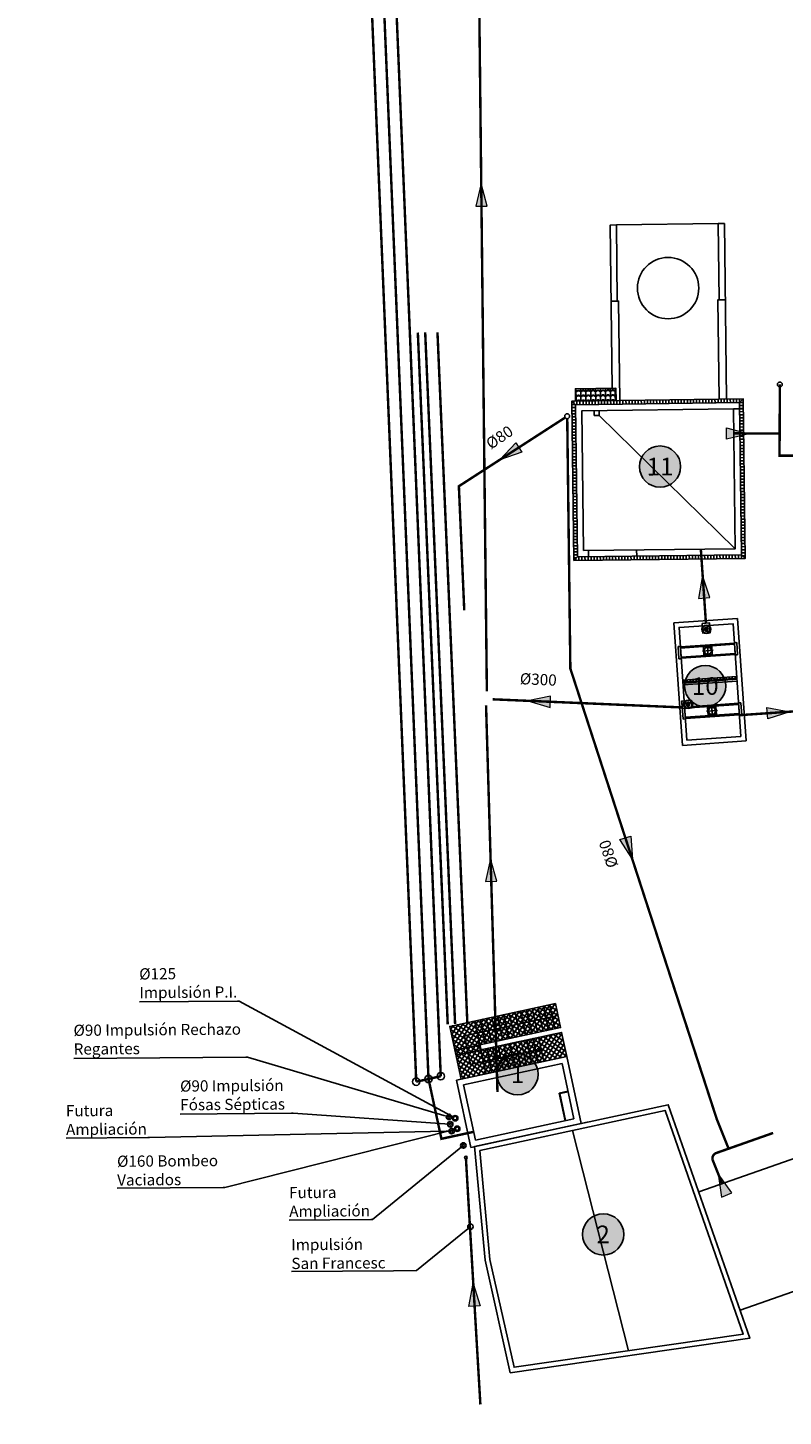
# Model space of a CAD drawing. Units: millimetres. Extents: x 5490 to 5761, y 396 to 664.
# Drawn here: x 5568 to 5599, y 486 to 542 of the extents above; entities that cross this region are included whole.
import ezdxf
from ezdxf.enums import TextEntityAlignment as Align

# ---------------------------------------------------------------- set-up
doc = ezdxf.new("R2010")
doc.units = ezdxf.units.MM
doc.set_wipeout_variables(frame=1)
doc.linetypes.add('TRAZO_Y_PUNTO', pattern=[1, 0.5, -0.25, 0, -0.25])
doc.linetypes.add('TRAZOS', pattern=[0.75, 0.5, -0.25])
for name, color, linetype in [('--NUMEROS 1-1000', 1, 'Continuous'), ('0 Leyenda elementos', 7, 'Continuous'), ('_01--RED DE PROCESO-AGUA', 130, 'Continuous'), ('_01--RED DE PROCESO-BY-PASS', 150, 'TRAZOS'), ('Ortofoto', 7, 'Continuous')]:
    doc.layers.add(name, color=color, linetype=linetype)
doc.styles.add('ARIAL', font='arial.ttf')
doc.styles.add('rotulos', font='arial.ttf', dxfattribs={"height": 0.8})
picture_1 = doc.add_image_def('image1.png', size_in_pixel=(916, 871))

# ---------------------------------------------------------------- blocks, each defined once
blk = doc.blocks.new('*U5')
at = {"linetype": 'ByBlock'}
h = blk.add_hatch(color=0, dxfattribs=at)
h.dxf.hatch_style = 1
h.paths.add_polyline_path([(1.84, 0), (0, 0.46), (0, -0.46)])
at = {"color": 18, "linetype": 'Continuous', "lineweight": 20, "true_color": 0x000000}
blk.add_lwpolyline([(1.84, 0), (0, 0.46), (0, -0.46)], close=True, dxfattribs=at)
blk = doc.blocks.new('*U3')
at = {"linetype": 'ByBlock'}
h = blk.add_hatch(color=0, dxfattribs=at)
h.dxf.hatch_style = 1
h.paths.add_polyline_path([(0, 0), (1.84, 0.46), (1.84, -0.46)])
at = {"color": 18, "linetype": 'Continuous', "lineweight": 20, "true_color": 0x000000}
blk.add_lwpolyline([(0, 0), (1.84, 0.46), (1.84, -0.46)], close=True, dxfattribs=at)
blk = doc.blocks.new('NUMERO E')
at = {"layer": '0 Leyenda elementos'}
h = blk.add_hatch(color=0, dxfattribs=at)
h.dxf.hatch_style = 1
edge = h.paths.add_edge_path()
edge.add_arc((0, 0), 0.0035, 0, 360)
at = {"layer": '0 Leyenda elementos', "color": 3}
blk.add_circle((0, 0), 0.0035, dxfattribs=at)
at = {"layer": '0 Leyenda elementos', "color": 1, "style": 'ARIAL'}
blk.add_attdef('Nº', text='', height=0.003, dxfattribs=at).set_placement((0, 0), align=Align.MIDDLE_CENTER)
blk = doc.blocks.new('A$C5b26c39c')
at = {"color": 0}
blk.add_wipeout([(0.15, 0.3), (-0.15, 0.3), (-0.15, -0.1), (0.15, -0.1)], dxfattribs=at)
at = {"color": 0, "lineweight": 0, "ltscale": 0.1}
blk.add_line((-0.085, -0.071), (-0.085, -0.071), dxfattribs=at)
at = {"color": 0}
blk.add_lwpolyline([(-0.15, 0.3), (-0.15, -0.1), (0.15, -0.1), (0.15, 0.3)], close=True, dxfattribs=at)
at = {"color": 0, "lineweight": 0}
for points in [[(-0.033, 0.075), (-0.042, 0.071), (-0.051, 0.068), (-0.062, 0.065), (-0.074, 0.064), (-0.086, 0.063), (-0.098, 0.063), (-0.11, 0.064), (-0.121, 0.067), (-0.133, 0.07), (-0.144, 0.074), (-0.148, 0.076)], [(-0.148, 0.024), (-0.141, 0.027), (-0.134, 0.03), (-0.126, 0.032), (-0.118, 0.034), (-0.107, 0.036), (-0.095, 0.037), (-0.083, 0.037), (-0.071, 0.036), (-0.061, 0.034), (-0.051, 0.032), (-0.042, 0.029), (-0.033, 0.025)], [(-0.142, 0.073), (-0.142, 0.093)], [(-0.142, 0.007), (-0.142, 0.027)], [(0.052, 0.191), (0.051, 0.183), (0.049, 0.176), (0.048, 0.168), (0.045, 0.16), (0.041, 0.149), (0.036, 0.139), (0.03, 0.128), (0.023, 0.118), (0.017, 0.111), (0.01, 0.104), (0.003, 0.097), (-0.005, 0.091)], [(-0.005, 0.009), (0.003, 0.003), (0.011, -0.004), (0.019, -0.013), (0.026, -0.022), (0.033, -0.032), (0.038, -0.043), (0.043, -0.054), (0.047, -0.065), (0.05, -0.077), (0.051, -0.089), (0.052, -0.091)], [(0.038, 0.066), (0.039, 0.077), (0.042, 0.087), (0.045, 0.098), (0.05, 0.109), (0.055, 0.12), (0.062, 0.13), (0.069, 0.14), (0.077, 0.148), (0.085, 0.157), (0.095, 0.164), (0.096, 0.165)], [(0.096, -0.065), (0.09, -0.061), (0.084, -0.056), (0.078, -0.05), (0.073, -0.044), (0.065, -0.035), (0.059, -0.026), (0.053, -0.015), (0.048, -0.004), (0.044, 0.005), (0.041, 0.014), (0.039, 0.024), (0.038, 0.034)]]:
    blk.add_lwpolyline(points, dxfattribs=at)
at = {"color": 0, "lineweight": 0, "ltscale": 0.05}
blk.add_lwpolyline([(-0.085, -0.071), (-0.085, -0.071)], dxfattribs=at)
at = {"color": 0, "lineweight": 0}
for radius in [0.185, 0.0208, 0.0118, 0.0124, 0.00823, 0.0052, 0.00442]:
    blk.add_circle((0, 0.05), radius, dxfattribs=at)
for radius, start, end in [(0.15, 170.0804, 189.9196), (0.148, 69.7082, 170.2916), (0.148, 189.7088, 290.2924), (0.0814, 69.337, 170.6407), (0.0814, 189.3922, 290.5968), (0.0461, 327.6056, 272.3695), (0.0408, 97.1159, 262.8841), (0.0195, 138.0682, 221.9318), (0.0195, 48.0682, 131.9318), (0.0195, 228.0682, 311.9318), (0.0195, 318.0682, 41.9318), (0.0408, 337.1159, 22.8841), (0.15, 50.0804, 69.9196), (0.0814, 309.3428, 50.6036), (0.148, 309.7077, 50.2928), (0.15, 290.0804, 309.9196)]:
    blk.add_arc((0, 0.05), radius, start, end, dxfattribs=at)
blk = doc.blocks.new('_DotBlank')
at = {"color": 0, "linetype": 'ByBlock', "lineweight": -2}
blk.add_line((-0.5, 0), (-1, 0), dxfattribs=at)
blk.add_circle((0, 0), 0.5, dxfattribs=at)

msp = doc.modelspace()

# ---------------------------------------------------------------- hatches: boundary and pattern name
h = msp.add_hatch()
h.set_pattern_fill('TEJA1', color=256, scale=0.2, angle=0.7188, style=0)
h.set_pattern_definition([(0.7188, (5602.70293, 558.73251), (-0.0025091, 0.1999843), [0.04, -0.16]), (0.7188, (5602.80242, 558.77376), (-0.0025091, 0.1999843), [0.04, -0.16]), (0.7188, (5602.80217, 558.79376), (-0.0025091, 0.1999843), [0.04, -0.16]), (90.7188, (5602.72293, 558.73276), (-0.1999843, -0.0025091), [0.2]), (45.7188, (5602.72293, 558.73276), (-0.0025091, 0.19998427), [0.0565685, -0.2262742]), (45.7188, (5602.74293, 558.73301), (-0.0025091, 0.19998427), [0.0282843, -0.2545584]), (135.7188, (5602.72293, 558.73276), (-0.19998427, -0.0025091), [0.0565685, -0.2262742]), (135.7188, (5602.90292, 558.73502), (-0.19998427, -0.0025091), [0.0282843, -0.2545584]), (27.28387, (5602.762675, 558.75326), (0.19998426, 0.00250908), [0.04472, -0.4024936]), (154.15377, (5602.68268, 558.75226), (-0.19998426, -0.00250908), [0.04472, -0.4024936]), (27.28387, (5602.76242, 558.77326), (0.19998426, 0.00250908), [0.04472, -0.4024936]), (154.15377, (5602.68243, 558.77226), (-0.19998426, -0.00250908), [0.04472, -0.4024936])])
h.paths.add_polyline_path([(5592.347, 527.228), (5592.341, 527.728), (5592.191, 527.726), (5592.197, 527.226)])
h.paths.add_polyline_path([(5592.197, 527.226), (5592.191, 527.726), (5590.691, 527.707), (5590.698, 527.207)])
h = msp.add_hatch()
h.set_pattern_fill('ANSI31', color=256, angle=-44.2812, style=0)
h.set_pattern_definition([(0.71882, (5603.55834, 592.35407), (-0.00156817, 0.12499016), [])])
h.paths.add_polyline_path([(5590.699, 527.057), (5590.548, 527.205), (5590.629, 520.706), (5590.777, 520.858)])
h.paths.add_polyline_path([(5597.527, 527.293), (5597.379, 527.141), (5597.457, 520.942), (5597.609, 520.794)])
h = msp.add_hatch()
h.set_pattern_fill('ANSI31', color=256, angle=45.7188, style=0)
h.set_pattern_definition([(90.71882, (5603.55834, 592.35407), (-0.12499016, -0.00156817), [])])
h.paths.add_polyline_path([(5590.548, 527.205), (5590.699, 527.057), (5597.379, 527.141), (5597.527, 527.293)])
h.paths.add_polyline_path([(5597.609, 520.794), (5597.457, 520.942), (5590.777, 520.858), (5590.629, 520.706)])
at = {"lineweight": -2, "transparency": 16777216}
h = msp.add_hatch(dxfattribs=at)
h.set_pattern_fill('ANSI37', color=256, scale=1.2, angle=-167.8298, style=0)
h.set_pattern_definition([(237.1702, (5642.10022, 521.3842), (0.1260427, -0.08132182), []), (327.1702, (5642.10022, 521.3842), (0.08132182, 0.1260427), [])])
edge = h.paths.add_edge_path()
edge.add_line((5590.337, 500.509), (5590.126, 501.488))
edge.add_line((5590.126, 501.488), (5586.841, 500.78))
edge.add_line((5586.841, 500.78), (5586.799, 500.975))
edge.add_line((5586.799, 500.975), (5590.083, 501.683))
edge.add_line((5590.083, 501.683), (5589.873, 502.661))
edge.add_line((5589.873, 502.661), (5585.571, 501.733))
edge.add_line((5585.571, 501.733), (5586.035, 499.583))
edge.add_line((5586.035, 499.583), (5590.336, 500.51))

# ---------------------------------------------------------------- linework, layer by layer
at = {"linetype": 'Continuous'}
for p, q in [((5592.397, 531.279), (5592.147, 531.276)), ((5596.546, 531.331), (5596.796, 531.334)), ((5597.132, 526.888), (5597.532, 526.893)), ((5594.97, 517.209), (5594.87, 517.202)), ((5594.87, 517.202), (5594.904, 516.703)), ((5594.971, 517.194), (5597.166, 517.346)), ((5597.299, 516.869), (5597.264, 517.367)), ((5594.904, 516.703), (5595.004, 516.71)), ((5595.003, 516.725), (5597.198, 516.877)), ((5597.199, 516.862), (5597.299, 516.869)), ((5595.139, 514.755), (5595.039, 514.748)), ((5595.039, 514.748), (5595.074, 514.249)), ((5595.14, 514.74), (5597.335, 514.891)), ((5597.468, 514.414), (5597.434, 514.913)), ((5595.074, 514.249), (5595.173, 514.256)), ((5595.172, 514.271), (5597.367, 514.423)), ((5597.368, 514.408), (5597.468, 514.414))]:
    msp.add_line(p, q, dxfattribs=at)
for p, q in [((5590.699, 527.057), (5590.548, 527.205)), ((5597.379, 527.141), (5597.527, 527.293)), ((5597.457, 520.942), (5597.609, 520.794)), ((5590.777, 520.858), (5590.629, 520.706)), ((5594.97, 517.209), (5594.87, 517.202)), ((5594.87, 517.202), (5594.904, 516.703)), ((5594.971, 517.194), (5594.97, 517.209)), ((5597.166, 517.346), (5594.971, 517.194)), ((5596.242, 517.217), (5595.903, 517.193)), ((5595.903, 517.193), (5595.926, 516.854)), ((5596.266, 516.878), (5596.242, 517.217)), ((5597.264, 517.367), (5597.165, 517.361)), ((5597.165, 517.361), (5597.264, 517.367)), ((5597.165, 517.361), (5597.166, 517.346)), ((5597.199, 516.862), (5597.165, 517.361)), ((5597.299, 516.869), (5597.264, 517.367)), ((5594.904, 516.703), (5595.004, 516.71)), ((5595.003, 516.725), (5597.198, 516.877)), ((5595.004, 516.71), (5595.003, 516.725)), ((5595.926, 516.854), (5596.266, 516.878)), ((5595.995, 516.828), (5595.993, 516.848)), ((5596.173, 516.819), (5596.018, 516.808)), ((5596.192, 516.862), (5596.193, 516.842)), ((5597.198, 516.877), (5597.199, 516.862)), ((5597.199, 516.862), (5597.299, 516.869)), ((5595.064, 515.837), (5597.259, 515.989)), ((5595.073, 515.718), (5597.267, 515.869)), ((5595.134, 515.722), (5595.125, 515.842)), ((5595.256, 515.73), (5595.247, 515.85)), ((5595.377, 515.739), (5595.369, 515.858)), ((5595.499, 515.747), (5595.491, 515.867)), ((5595.621, 515.756), (5595.613, 515.875)), ((5595.743, 515.764), (5595.735, 515.884)), ((5595.804, 515.768), (5595.8, 515.828)), ((5595.865, 515.772), (5595.857, 515.892)), ((5595.926, 515.777), (5595.922, 515.836)), ((5595.987, 515.781), (5595.979, 515.901)), ((5596.048, 515.785), (5596.044, 515.845)), ((5596.109, 515.789), (5596.101, 515.909)), ((5596.17, 515.793), (5596.166, 515.853)), ((5596.231, 515.798), (5596.223, 515.917)), ((5596.292, 515.802), (5596.288, 515.862)), ((5596.353, 515.806), (5596.345, 515.926)), ((5596.414, 515.81), (5596.41, 515.87)), ((5596.475, 515.814), (5596.467, 515.934)), ((5596.536, 515.819), (5596.532, 515.878)), ((5596.597, 515.823), (5596.589, 515.943)), ((5596.658, 515.827), (5596.654, 515.887)), ((5596.719, 515.831), (5596.71, 515.951)), ((5596.78, 515.835), (5596.776, 515.895)), ((5596.841, 515.84), (5596.832, 515.959)), ((5596.902, 515.844), (5596.897, 515.904)), ((5596.963, 515.848), (5596.954, 515.968)), ((5597.024, 515.852), (5597.019, 515.912)), ((5597.085, 515.856), (5597.076, 515.976)), ((5597.145, 515.861), (5597.141, 515.921)), ((5597.206, 515.865), (5597.198, 515.985)), ((5595.078, 515.638), (5597.273, 515.789)), ((5595.195, 515.726), (5595.19, 515.786)), ((5595.316, 515.735), (5595.312, 515.794)), ((5595.438, 515.743), (5595.434, 515.803)), ((5595.56, 515.751), (5595.556, 515.811)), ((5595.682, 515.76), (5595.678, 515.82)), ((5595.139, 514.755), (5595.039, 514.748)), ((5595.039, 514.748), (5595.074, 514.249)), ((5595.14, 514.74), (5595.139, 514.755)), ((5597.335, 514.891), (5595.14, 514.74)), ((5596.412, 514.763), (5596.072, 514.739)), ((5596.072, 514.739), (5596.096, 514.4)), ((5596.435, 514.423), (5596.412, 514.763)), ((5597.434, 514.913), (5597.334, 514.906)), ((5597.334, 514.906), (5597.434, 514.913)), ((5597.334, 514.906), (5597.335, 514.891)), ((5597.368, 514.408), (5597.334, 514.906)), ((5597.468, 514.414), (5597.434, 514.913)), ((5595.074, 514.249), (5595.173, 514.256)), ((5595.172, 514.271), (5597.367, 514.423)), ((5595.173, 514.256), (5595.172, 514.271)), ((5596.096, 514.4), (5596.435, 514.423)), ((5596.164, 514.374), (5596.163, 514.394)), ((5596.342, 514.364), (5596.187, 514.354)), ((5596.361, 514.408), (5596.362, 514.387)), ((5597.367, 514.423), (5597.368, 514.408)), ((5597.368, 514.408), (5597.468, 514.414)), ((5589.873, 502.661), (5585.571, 501.733)), ((5588.207, 501.279), (5587.996, 502.256)), ((5588.441, 501.329), (5588.23, 502.307)), ((5588.676, 501.38), (5588.465, 502.357)), ((5588.91, 501.43), (5588.7, 502.408)), ((5589.145, 501.481), (5588.934, 502.459)), ((5589.38, 501.532), (5589.169, 502.509)), ((5589.614, 501.582), (5589.403, 502.56)), ((5589.849, 501.633), (5589.638, 502.61)), ((5590.083, 501.683), (5589.873, 502.661)), ((5589.978, 502.172), (5586.166, 501.35)), ((5586.588, 501.953), (5587.052, 499.802)), ((5587.034, 501.026), (5586.823, 502.003)), ((5587.268, 501.076), (5587.057, 502.054)), ((5587.503, 501.127), (5587.292, 502.104)), ((5587.737, 501.177), (5587.527, 502.155)), ((5587.972, 501.228), (5587.761, 502.206)), ((5586.166, 501.35), (5586.419, 500.177)), ((5588.694, 500.156), (5588.483, 501.134)), ((5588.929, 500.207), (5588.718, 501.184)), ((5589.163, 500.257), (5588.953, 501.235)), ((5586.799, 500.975), (5585.782, 500.756)), ((5586.841, 500.78), (5585.824, 500.56)), ((5586.419, 500.177), (5589.293, 500.796)), ((5587.286, 499.853), (5587.076, 500.83)), ((5587.521, 499.903), (5587.31, 500.881)), ((5587.756, 499.954), (5587.545, 500.931)), ((5587.99, 500.004), (5587.779, 500.982)), ((5588.225, 500.055), (5588.014, 501.033)), ((5588.46, 500.106), (5588.249, 501.083)), ((5589.293, 500.796), (5589.16, 500.84)), ((5589.16, 500.84), (5589.19, 500.702)), ((5589.293, 500.796), (5589.19, 500.702)), ((5585.84, 499.541), (5590.336, 500.51)), ((5586.137, 499.349), (5590.145, 500.213)), ((5590.145, 500.213), (5590.63, 497.965)), ((5590.336, 500.51), (5590.927, 497.773)), ((5586.43, 496.804), (5585.84, 499.541)), ((5586.622, 497.101), (5586.137, 499.349)), ((5590.387, 499.089), (5590.025, 499.011)), ((5590.025, 499.011), (5590.268, 497.887)), ((5590.391, 499.07), (5590.049, 498.996)), ((5590.049, 498.996), (5590.287, 497.891)), ((5579.198, 498.193), (5579.13, 498.192)), ((5590.927, 497.773), (5586.43, 496.804)), ((5590.63, 497.965), (5586.622, 497.101)), ((5584.218, 491.782), (5583.275, 491.775))]:
    msp.add_line(p, q)
at = {"linetype": 'TRAZO_Y_PUNTO'}
for p, q in [((5595.864, 517.02), (5596.304, 517.051)), ((5596.1, 516.815), (5596.069, 517.256)), ((5596.269, 514.361), (5596.238, 514.801)), ((5596.033, 514.566), (5596.474, 514.596))]:
    msp.add_line(p, q, dxfattribs=at)
at = {"linetype": 'Continuous'}
for points in [[(5592.497, 527.23), (5592.447, 531.28), (5592.397, 531.279), (5592.358, 534.379), (5592.108, 534.376), (5592.191, 527.726)], [(5592.358, 534.379), (5596.507, 534.431)], [(5596.847, 527.285), (5596.757, 534.434), (5596.507, 534.431), (5596.546, 531.331), (5596.496, 531.33), (5596.547, 527.281)], [(5594.97, 517.209), (5595.004, 516.71)], [(5594.974, 517.144), (5597.169, 517.296)], [(5595, 516.775), (5597.194, 516.927)], [(5595.139, 514.755), (5595.173, 514.256)], [(5595.143, 514.69), (5597.338, 514.842)], [(5595.169, 514.321), (5597.364, 514.472)], [(5590.337, 500.509), (5590.126, 501.488), (5586.841, 500.78), (5586.799, 500.975), (5590.083, 501.683), (5589.873, 502.661), (5585.571, 501.733), (5586.035, 499.583), (5590.336, 500.51)], [(5589.398, 500.307), (5589.187, 501.286)], [(5595.711, 494.994), (5605.293, 498.343), (5606.979, 493.52), (5597.398, 490.17)], [(5591.172, 497.826), (5586.577, 496.835), (5587.008, 492.205), (5588.038, 487.619), (5597.795, 489.035)], [(5590.567, 497.491), (5592.859, 488.521)]]:
    msp.add_lwpolyline(points, dxfattribs=at)
for points in [[(5590.698, 527.207), (5590.691, 527.707), (5592.341, 527.728), (5592.347, 527.228)], [(5591.453, 526.817), (5591.455, 526.617), (5591.655, 526.619), (5591.653, 526.819)], [(5597.204, 521.188), (5591.654, 526.619)], [(5594.703, 518.168), (5597.297, 518.347)], [(5594.703, 518.168), (5595.047, 513.18)], [(5597.297, 518.347), (5597.641, 513.359)], [(5595.047, 513.18), (5597.641, 513.359)], [(5585.371, 497.763), (5579.198, 498.193)], [(5586.244, 493.433), (5584.218, 491.782)]]:
    msp.add_lwpolyline(points)
for points in [[(5590.629, 520.706), (5597.609, 520.794), (5597.527, 527.293), (5590.548, 527.205)], [(5590.777, 520.858), (5597.457, 520.942), (5597.379, 527.141), (5590.699, 527.057)], [(5591.024, 521.111), (5597.204, 521.188), (5597.132, 526.888), (5590.953, 526.811)], [(5597.428, 513.545), (5595.233, 513.393), (5594.916, 517.982), (5597.111, 518.134)]]:
    msp.add_lwpolyline(points, close=True)
at = {"linetype": 'TRAZOS'}
for points in [[(5591.224, 521.113), (5591.227, 520.863)], [(5593.184, 521.138), (5593.187, 520.888)]]:
    msp.add_lwpolyline(points, dxfattribs=at)
at = {"linetype": 'Continuous'}
for points in [[(5586.577, 496.835), (5587.008, 492.205), (5588.038, 487.619), (5597.795, 489.035), (5594.472, 498.538)], [(5586.792, 496.677), (5587.206, 492.237), (5588.192, 487.844), (5597.526, 489.198), (5594.342, 498.305)]]:
    msp.add_lwpolyline(points, close=True, dxfattribs=at)
msp.add_circle((5594.465, 531.805), 1.25, dxfattribs=at)
for centre, radius in [((5596.084, 517.035), 0.17), ((5596.084, 517.035), 0.147), ((5596.254, 514.581), 0.17), ((5596.254, 514.581), 0.147)]:
    msp.add_circle(centre, radius)
for centre, start, end in [((5596.015, 516.85), 154.8614, 183.9451), ((5596.016, 516.829), 183.9451, 273.9451), ((5596.171, 516.84), 273.9451, 3.9451), ((5596.17, 516.86), 3.9451, 33.0288), ((5596.184, 514.396), 154.8614, 183.9451), ((5596.185, 514.375), 183.9451, 273.9451), ((5596.341, 514.386), 273.9451, 3.9451), ((5596.339, 514.406), 3.9451, 33.0288)]:
    msp.add_arc(centre, 0.0216, start, end)
at = {"layer": '_01--RED DE PROCESO-AGUA', "const_width": 0.1, "flags": 128}
for points in [[(5583.874, 567.62), (5583.493, 567.276), (5582.328, 544.854), (5584.207, 499.477)], [(5584.378, 567.472), (5583.995, 567.127), (5582.828, 544.857), (5584.706, 499.589)], [(5584.882, 567.325), (5584.498, 566.979), (5583.328, 544.861), (5585.205, 499.701)], [(5584.271, 529.996), (5585.489, 501.813)], [(5584.571, 529.999), (5585.789, 501.826)], [(5585.071, 530.002), (5586.289, 501.848)], [(5599.018, 527.88), (5599.005, 524.98), (5599.561, 524.978)], [(5590.271, 526.531), (5585.943, 523.735), (5586.162, 518.68)], [(5597.145, 525.888), (5599.009, 525.88)], [(5596.014, 518.058), (5595.799, 521.171)], [(5600.561, 514.629), (5597.368, 514.408)], [(5584.207, 499.477), (5585.205, 499.701)], [(5584.706, 499.589), (5585.232, 497.152), (5586.549, 497.436)], [(5586.228, 496.39), (5586.819, 486.33)]]:
    msp.add_lwpolyline(points, dxfattribs=at)
msp.add_lwpolyline([(5596.666, 495.327), (5596.276, 496.299, -0.37381), (5596.428, 496.573), (5598.744, 497.39)], format="xyb", dxfattribs=at)
at = {"layer": '_01--RED DE PROCESO-AGUA'}
for centre, radius in [((5599.018, 527.88), 0.1), ((5590.355, 526.585), 0.1), ((5584.207, 499.477), 0.15), ((5584.706, 499.589), 0.15), ((5585.205, 499.701), 0.15), ((5585.538, 498.039), 0.045), ((5585.596, 497.746), 0.045), ((5585.791, 497.995), 0.075), ((5585.653, 497.464), 0.045), ((5585.878, 497.565), 0.075), ((5586.122, 496.879), 0.05), ((5586.228, 496.39), 0.05)]:
    msp.add_circle(centre, radius, dxfattribs=at)
at = {"layer": '_01--RED DE PROCESO-BY-PASS', "const_width": 0.1, "flags": 128}
for points in [[(5587.215, 560.182), (5585.994, 558.366), (5585.682, 553.663), (5586.671, 552.563), (5587.083, 515.378)], [(5587.515, 499.062), (5587.05, 514.812)], [(5587.322, 515.055), (5595.042, 514.724)]]:
    msp.add_lwpolyline(points, dxfattribs=at)

# ---------------------------------------------------------------- block references
at = {"layer": '--NUMEROS 1-1000', "color": 7, "true_color": 0xffffff, "xscale": 239.9999999615368, "yscale": 239.9999999615368, "zscale": 239.9999999615368, "rotation": 0.4296299540788691}
for p, values in [((5594.137, 524.534), {'Nº': '11'}), ((5588.333, 499.782), {'Nº': '1'}), ((5591.822, 493.258), {'Nº': '2'})]:
    msp.add_blockref('NUMERO E', p, dxfattribs=at).add_auto_attribs(values)
at = {"xscale": 0.22, "yscale": 0.22, "zscale": 0.22}
for p, rotation in [((5585.541, 498.043), 343.4509237456242), ((5585.59, 497.747), 356.0146311430643), ((5585.794, 497.99), 331.5168687239072), ((5585.648, 497.465), 1.237274954500204), ((5585.875, 497.561), 14.18181059610705), ((5586.125, 496.88), 39.19528294556208), ((5586.415, 493.572), 39.17239054389604)]:
    msp.add_blockref('_DotBlank', p, dxfattribs=dict(at, rotation=rotation))
at = {"layer": '_01--RED DE PROCESO-AGUA'}
for name, p, xscale, yscale, zscale, rotation in [('*U5', (5596.847, 525.877), -0.4999999999999995, 0.4999999999999998, 0.4999999999999998, 179.7546903904662), ('*U5', (5595.936, 519.183), 0.5000000000000001, 0.5000000000000001, 0.5000000000000001, 93.94506551676314), ('*U3', (5599.425, 514.55), 0.5000000000000002, 0.5000000000000002, 0.5000000000000002, 183.9450655191936), ('*U5', (5592.725, 509.412), -0.4999999999999993, 0.4999999999999998, 0.4999999999999998, 108.0025200348846), ('*U3', (5596.509, 495.719), -0.4999999999999994, 0.4999999999999998, 0.4999999999999998, 111.8855993426311), ('*U3', (5586.53, 491.257), 0.4999999999999997, 0.4999999999999997, 0.4999999999999997, 273.3651872261152)]:
    msp.add_blockref(name, p, dxfattribs=dict(at, xscale=xscale, yscale=yscale, zscale=zscale, rotation=rotation))
at = {"layer": '_01--RED DE PROCESO-BY-PASS'}
for p, xscale, yscale, zscale, rotation in [((5586.864, 535.143), 0.4999999999999999, 0.4999999999999999, 0.4999999999999999, 90.63414738513954), ((5589.669, 514.954), 0.4999999999999997, 0.4999999999999997, 0.4999999999999997, 177.5385220723641), ((5587.262, 507.636), 0.4999999999999998, 0.4999999999999998, 0.4999999999999998, 91.69334741081266)]:
    msp.add_blockref('*U5', p, dxfattribs=dict(at, xscale=xscale, yscale=yscale, zscale=zscale, rotation=rotation))

# ---------------------------------------------------------------- referenced raster images: frames only (the image files are external)
at = {"layer": 'Ortofoto', "linetype": 'Continuous', "transparency": 33554559}
image = msp.add_image(picture_1, insert=(5590.261, 396.37), size_in_units=(200.293, 190.453), rotation=31.58999, dxfattribs=at)
image.dxf.flags = 7

# ---------------------------------------------------------------- next in the draw order: block references
for p, rotation in [((5596.028, 517.858), 3.945065517662234), ((5595.333, 514.854), 93.94506551766224)]:
    msp.add_blockref('A$C5b26c39c', p, dxfattribs=dict(rotation=rotation))

# ---------------------------------------------------------------- next in the draw order: texts
at = {"attachment_point": 1, "style": 'rotulos', "bg_fill": 3, "box_fill_scale": 1.5, "bg_fill_color": 256, "bg_fill_true_color": 13158600, "bg_fill_transparency": 0}
for s, insert, char_height, rotation in [('%%C80', (5586.99, 525.596), 0.4572, 33.7982), ('%%C300', (5588.439, 516.128), 0.4572, 357.4708), ('%%C125 \\PImpulsión P.I.', (5572.921, 504.097), 0.45719, 0.4296), ('Futura \\PAmpliación', (5569.934, 498.522), 0.4572, 0.4296), ('%%C160 Bombeo \\PVaciados', (5572.017, 496.464), 0.45719, 0.4296), ('Futura \\PAmpliación', (5579.025, 495.188), 0.4572, 0.4296), ('Impulsión \\PSan Francesc', (5579.113, 493.065), 0.45719, 0.4296)]:
    msp.add_mtext(s, dxfattribs=dict(at, insert=insert, char_height=char_height, rotation=rotation))

# ---------------------------------------------------------------- next in the draw order: linework, layer by layer
for p, q in [((5576.999, 502.762), (5576.932, 502.762)), ((5573.338, 497.199), (5573.27, 497.199)), ((5576.409, 495.169), (5576.342, 495.169)), ((5582.429, 493.865), (5582.361, 493.865))]:
    msp.add_line(p, q)
for points in [[(5572.932, 502.732), (5576.932, 502.762)], [(5585.601, 498.095), (5576.999, 502.762)], [(5569.944, 497.174), (5573.27, 497.199)], [(5585.428, 497.46), (5573.338, 497.199)], [(5585.662, 497.508), (5576.409, 495.169)], [(5585.955, 496.741), (5582.429, 493.865)], [(5572.027, 495.137), (5576.342, 495.169)], [(5579.035, 493.84), (5582.361, 493.865)], [(5579.123, 491.744), (5583.275, 491.775)]]:
    msp.add_lwpolyline(points)
at = {"layer": '_01--RED DE PROCESO-AGUA', "const_width": 0.1, "flags": 128}
msp.add_lwpolyline([(5590.357, 526.485), (5590.484, 516.307), (5596.445, 497.964), (5596.93, 496.751)], dxfattribs=at)

# ---------------------------------------------------------------- next in the draw order: block references
at = {"layer": '--NUMEROS 1-1000', "color": 7, "true_color": 0xffffff, "xscale": 239.9999999615368, "yscale": 239.9999999615368, "zscale": 239.9999999615368, "rotation": 0.4296299540788691}
msp.add_blockref('NUMERO E', (5595.978, 515.594), dxfattribs=at).add_auto_attribs({'Nº': '10'})
at = {"layer": '_01--RED DE PROCESO-AGUA', "xscale": -0.4999999999999996, "yscale": 0.4999999999999998, "zscale": 0.4999999999999998, "rotation": 32.86154732194569}
msp.add_blockref('*U5', (5588.386, 525.313), dxfattribs=at)

# ---------------------------------------------------------------- next in the draw order: texts
at = {"attachment_point": 1, "style": 'rotulos', "bg_fill": 3, "box_fill_scale": 1.5, "bg_fill_color": 256, "bg_fill_true_color": 13158600, "bg_fill_transparency": 0}
for s, insert, char_height, rotation in [('%%C80', (5592.009, 508.134), 0.4572, 108.8714), ('%%C90 Impulsión Rechazo\\PRegantes', (5570.243, 501.799), 0.45719, 0.4296), ('%%C90 Impulsión \\PFósas Sépticas', (5574.584, 499.529), 0.45719, 0.4296)]:
    msp.add_mtext(s, dxfattribs=dict(at, insert=insert, char_height=char_height, rotation=rotation))

# ---------------------------------------------------------------- next in the draw order: linework, layer by layer
msp.add_line((5577.334, 500.481), (5577.267, 500.481))
for points in [[(5570.254, 500.428), (5577.267, 500.481)], [(5585.33, 498.105), (5577.334, 500.481)], [(5574.595, 498.158), (5579.13, 498.192)]]:
    msp.add_lwpolyline(points)

doc.saveas('drawing.dxf')
